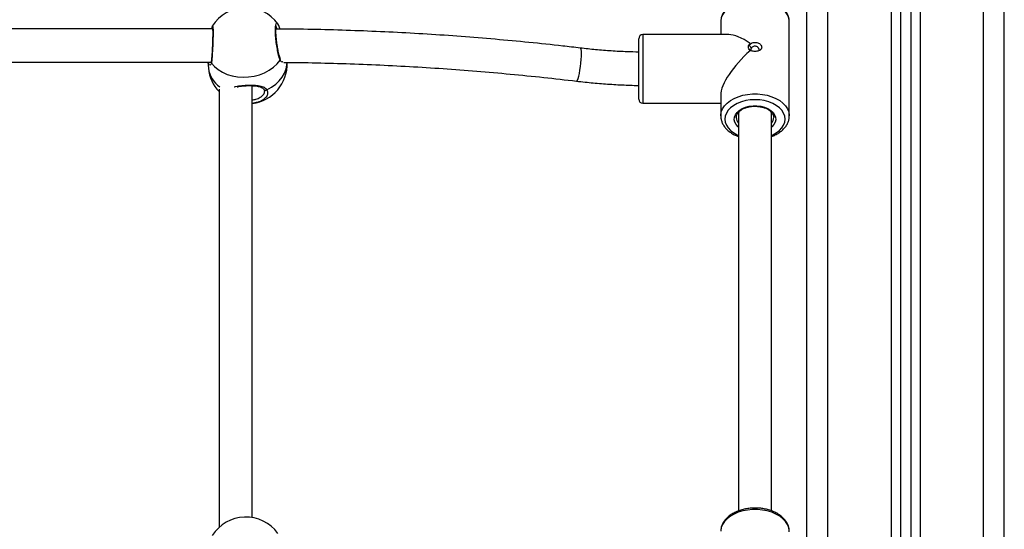
# Model space of a CAD drawing. Units: millimetres. Extents: x -2.3 to 11.6, y 0 to 13.7.
# Drawn here: x 3 to 3.5, y 8.7 to 8.9 of the extents above; entities that cross this region are included whole.
import ezdxf

# ---------------------------------------------------------------- set-up
doc = ezdxf.new("R2010")
doc.units = ezdxf.units.MM

# ---------------------------------------------------------------- blocks, each defined once
blk = doc.blocks.new('OPSH1_S031_man')
at = {"color": 7, "linetype": 'Continuous', "lineweight": 25}
for p, q in [((17.29517607424963, 16.26699913752487), (17.29517607424963, 18.33999912155083)), ((17.20017610524405, 16.26699913752487), (17.20017610524405, 17.01699913752487)), ((17.24517612193335, 17.01699913752487), (17.24517612193335, 16.26699913752487)), ((17.25017611716498, 17.01699913752487), (17.25017611716498, 16.26699913752487)), ((16.94543449614752, 16.85421697509697), (16.94551150534857, 16.85413238120487)), ((17.15868000720251, 16.85537434828689), (17.15867607329596, 16.85514288855007)), ((17.15867607329596, 16.85514288855007), (17.15867607329596, 16.84904458833149)), ((17.19167612527121, 16.80994627339056), (17.19167612527121, 16.85514288855007)), ((16.91407720778692, 16.85179336083343), (16.68859557841528, 16.85179336083343)), ((16.91399256919134, 16.85311130893638), (16.91401056979407, 16.85313559782913)), ((17.16253630851019, 16.84904458833149), (17.1211760494541, 16.84904458833149)), ((17.11917607520331, 16.81804457766226), (17.11917607520331, 16.84704458427837)), ((17.17280642722357, 16.84485591662338), (17.17239449952353, 16.84409628522804)), ((17.17239449952353, 16.84409628522804), (17.17304246161688, 16.84469598246029)), ((17.17239449952353, 16.84190128457954), (17.17280642722357, 16.84122533810547)), ((17.17304246161688, 16.84142707002571), (17.17239449952353, 16.84190128457954)), ((16.69237773154486, 16.83579335821083), (16.91338555548895, 16.83579335821083)), ((16.91173796389807, 16.83579335821083), (16.91204468940008, 16.83283193123749)), ((16.9171760532688, 16.8228772254031), (16.9171760532688, 16.61193885368517)), ((16.93317608569372, 16.61673897219112), (16.93317608569372, 16.82448570144584)), ((17.1211760494541, 16.81604458105972), (17.15867607329596, 16.81604458105972)), ((17.15867607329596, 16.81990484607628), (17.15867607329596, 16.80994627339056)), ((17.16717611287344, 16.81158029002359), (17.16717611287344, 16.61990483564546)), ((17.18317608569372, 16.61990938049963), (17.18317608569372, 16.81158457410744)), ((17.15867607329596, 16.80994627339056), (17.15868096087683, 16.81020325136593))]:
    blk.add_line(p, q, dxfattribs=at)
at = {"color": 8, "linetype": 'Continuous', "lineweight": 25}
for p, q in [((17.28517608378638, 16.26699913752487), (17.28517608378638, 17.02699912798813)), ((17.2101760957073, 16.26699913752487), (17.2101760957073, 17.01699913752487)), ((17.2406760904621, 17.01699913752487), (17.2406760904621, 16.26699913752487)), ((17.25467608903158, 17.01699913752487), (17.25467608903158, 16.26699913752487)), ((17.1211760494541, 16.84904458833149), (17.1211760494541, 16.81604458105972))]:
    blk.add_line(p, q, dxfattribs=at)
at = {"color": 8, "linetype": 'Continuous', "lineweight": 25, "flags": 128}
for points in [[(17.19167612527121, 16.85514288855007), (17.19166509841192, 16.8555302442353), (17.19140164588202, 16.85706932557037), (17.19079236720312, 16.85856735420635), (17.1898502561878, 16.8599923969548), (17.18859539960135, 16.86131408524921), (17.18705450032461, 16.86250424099376), (17.18526046012152, 16.86353750241211), (17.18325148556936, 16.864391845588), (17.18107043240774, 16.86504906130245), (17.17876367305029, 16.86549514246395), (17.17638050053824, 16.86572059703281), (17.17397169802893, 16.86572059703281), (17.17158852551687, 16.86549514246395), (17.16928176615942, 16.86504906130245), (17.1671007129978, 16.864391845588), (17.16509173844565, 16.86353750241211), (17.16329769824255, 16.86250424099376), (17.16175679896582, 16.86131408524921), (17.16050200198401, 16.8599923969548), (17.15955989096869, 16.85856735420635), (17.15895061228979, 16.85706932557037), (17.15868715975989, 16.8555302442353), (17.15868000720251, 16.85537434828689)], [(17.08922688697088, 16.82667323661259), (17.08942274783362, 16.82675906730106), (17.08970956538428, 16.82719485176018), (17.09001807902563, 16.82797766936233), (17.09033410285223, 16.82907092285564), (17.09064273570288, 16.83042348635605), (17.09092943404425, 16.8319721342366), (17.09118108485449, 16.83364443195274), (17.09138564799536, 16.83536219311168), (17.09153358672369, 16.8370451004546), (17.09161810610998, 16.83861444604805), (17.09163527224768, 16.83999688637665), (17.09158413146246, 16.84112773549965), (17.09146718714941, 16.84195415389946), (17.09128980372656, 16.84243747306278), (17.09112434123266, 16.84256033313682)], [(16.94018559191931, 16.82247668219021), (16.94242827628363, 16.82370072317531), (16.94444124434698, 16.82514652324131), (16.94618432257879, 16.8267852039378), (16.94762246344794, 16.82858398271015), (16.94872705672491, 16.83050685835293), (16.94947592948187, 16.83251540077141), (16.94985418055762, 16.83456942153385), (16.94990126822699, 16.83568694901874)], [(17.15868096087683, 16.81020325136593), (17.15868715975989, 16.81033362162521), (17.15895061228979, 16.81187271041086), (17.15955989096869, 16.81337073904684), (17.16050200198401, 16.81479578179529), (17.16175679896582, 16.81611746263912), (17.16329769824255, 16.81730761838367), (17.16509173844565, 16.81834087980202), (17.1671007129978, 16.8191952229779), (17.16928176615942, 16.81985243869236), (17.17158852551687, 16.82029851985386), (17.17397169802893, 16.82052397442272), (17.17638050053824, 16.82052397442272), (17.17876367305029, 16.82029851985386), (17.18107043240774, 16.81985243869236), (17.18325148556936, 16.8191952229779), (17.18526046012152, 16.81834087980202), (17.18705450032461, 16.81730761838367), (17.18859539960135, 16.81611746263912), (17.1898502561878, 16.81479578179529), (17.19079236720312, 16.81337073904684), (17.19140164588202, 16.81187271041086), (17.19166509841192, 16.81033362162521), (17.19167523120154, 16.81005649727991)], [(17.18317608569372, 16.80064069939068), (17.18369899724234, 16.80087380570581), (17.18542914126623, 16.80182365042379), (17.1869068596195, 16.80293577623775), (17.18809567425955, 16.804182802264), (17.18896643851507, 16.80553400975874), (17.18949757550467, 16.80695614678076), (17.18967609141577, 16.80841418070009), (17.18949757550467, 16.80987221461942), (17.18896643851507, 16.81129435164144), (17.18809567425955, 16.81264556658676), (17.1869068596195, 16.81389258516243), (17.18542914126623, 16.81500471097639), (17.18369899724234, 16.81595456314495), (17.18175898526419, 16.81671873939445), (17.17965684865225, 16.81727842700889), (17.17744438384283, 16.81761984986475), (17.17517612908591, 16.8177346037071), (17.17290781472433, 16.81761984986475), (17.17069534991492, 16.81727842700889), (17.16859321330298, 16.81671873939445), (17.16665320132483, 16.81595456314495), (17.16492305730093, 16.81500471097639), (17.16344539855231, 16.81389258516243), (17.16225652430762, 16.81264556658676), (17.16138581965674, 16.81129435164144), (17.1608546230625, 16.80987221461942), (17.16067604754675, 16.80841418070009), (17.1608546230625, 16.80695614678076), (17.16138581965674, 16.80553400975874), (17.16225652430762, 16.804182802264), (17.16344539855231, 16.80293577623775), (17.16492305730093, 16.80182365042379), (17.16665320132483, 16.80087380570581), (17.16717611287344, 16.80064069939068)], [(17.16717611287344, 16.80455745470932), (17.16703031991232, 16.80468564939907), (17.16607980464209, 16.80574394476822), (17.16545800898779, 16.80689875495842), (17.16518740390051, 16.80810832691601), (17.16527788375128, 16.80932896298578), (17.16572611067999, 16.81051653337887), (17.16651587222326, 16.81162812275102), (17.16761861775625, 16.81262354267052), (17.16899453137625, 16.81346683663538), (17.17059384320486, 16.81412750196865), (17.17235879634131, 16.81458168191126), (17.17422555421103, 16.81481294793299), (17.17612664435614, 16.81481294793299), (17.17799340222586, 16.81458168191126), (17.1797583553623, 16.81412750196865), (17.18135766719092, 16.81346683663538), (17.18273358081091, 16.81262354267052), (17.1838363263439, 16.81162812275102), (17.18462608788717, 16.81051653337887), (17.18507431481589, 16.80932896298578), (17.18516479466665, 16.80810832691601), (17.18489418957937, 16.80689875495842), (17.18427239392508, 16.80574394476822), (17.18332187865484, 16.80468564939907), (17.18317608569372, 16.80455745470932)], [(17.19167612527121, 16.61000866902283), (17.19166509841192, 16.61039602470806), (17.19140164588202, 16.61193511349371), (17.19079236720312, 16.61343314212969), (17.1898502561878, 16.61485817742756), (17.18859539960135, 16.61617986572197), (17.18705450032461, 16.61737002146652), (17.18526046012152, 16.61840327543428), (17.18325148556936, 16.61925762606075), (17.18107043240774, 16.61991484177521), (17.17876367305029, 16.62036093038729), (17.17638050053824, 16.62058637005499), (17.17397169802893, 16.62058637005499), (17.17158852551687, 16.62036093038729), (17.16928176615942, 16.61991484177521), (17.1671007129978, 16.61925762606075), (17.16509173844565, 16.61840327543428), (17.16329769824255, 16.61737002146652), (17.16175679896582, 16.61617986572197), (17.16050200198401, 16.61485817742756), (17.15955989096869, 16.61343314212969), (17.15895061228979, 16.61193511349371), (17.15868715975989, 16.61039602470806), (17.15868000720251, 16.61024012875965)]]:
    blk.add_lwpolyline(points, dxfattribs=at)
at = {"color": 7, "linetype": 'Continuous', "lineweight": 25, "flags": 128}
blk.add_lwpolyline([(16.91352729533423, 16.83532333088329), (16.91499666903723, 16.8336644144099), (16.9167676422428, 16.83219475758484), (16.91880492900122, 16.83094376039913), (16.92106764052618, 16.82993644190243), (16.92351071570624, 16.82919294846466), (16.92608515952337, 16.82872816634586), (16.92873947356451, 16.8285513640683), (16.9314206096958, 16.82866610300949), (16.93407492373694, 16.82907008839062), (16.93664936755408, 16.82975521397999), (16.93909232352484, 16.83070780051163), (16.94135515425909, 16.8319087744992), (16.94339244101752, 16.8333341450732), (16.94516341422308, 16.83495537650993), (16.94663278792608, 16.8367400587838)], dxfattribs=at)
at = {"color": 7, "linetype": 'Continuous', "lineweight": 25}
for centre, radius, start, end in [((16.93008001884186, 16.84312714964131), 0.01900000000000069, 35.82347398122515, 148.0963599927179), ((17.12117610036761, 16.84704458121656), 0.002, 90, 180), ((16.93094359822384, 16.83478936845791), 0.01899999999999994, 276.7478488247903, 2.70888821383618), ((16.93094359822384, 16.83478936845791), 0.01900000000000058, 185.9132820460208, 223.5639891138665), ((17.12117610036761, 16.81804458121656), 0.002, 180, 270), ((16.93008001884186, 16.59799292784306), 0.01900000000000045, 35.82347398122515, 148.0963599927179)]:
    blk.add_arc(centre, radius, start, end, dxfattribs=at)
at = {"color": 8, "linetype": 'Continuous', "lineweight": 25}
for centre, radius, start, end in [((16.91421756047452, 16.83576052743252), 0.0008170720812133839, 171.3072038410244, 212.3491394009121), ((16.94592197593624, 16.83715297930554), 0.0008220444280574258, 329.8471031444164, 24.07977623824808), ((16.92488033600852, 16.83459628084052), 0.01295634027741912, 187.826659049207, 235.8759389044128), ((16.93957816323631, 16.82316843227114), 0.00092059099323728, 215.1338363225582, 311.2865052134088), ((17.170443167465, 16.80927923857121), 0.004269925950195489, 182.3914121169948, 220.0813130404037), ((17.17992186491642, 16.80927146813588), 0.00425510384436181, 319.8874752739666, 358.8242093898059)]:
    blk.add_arc(centre, radius, start, end, dxfattribs=at)
at = {"color": 7, "linetype": 'Continuous', "lineweight": 25}
for major_axis, ratio, start_param, end_param in [((-0.01550492824296816, 0.01550492824296725), 0.363970234266163, 5.205571385851379, 5.934119456780702), ((0.01550492824296816, 0.01550492824296725), 0.3639702342662217, 1.365846988590793, 2.792526803191028)]:
    blk.add_ellipse((17.1751761003677, 16.83254458121633), major_axis=major_axis, ratio=ratio, start_param=start_param, end_param=end_param, dxfattribs=at)
for points, knots in [([(17.19163380597342, 16.85495185566356), (17.19164729976432, 16.85523796677786), (17.19168575558319, 16.85605335184278), (17.19140093772761, 16.85738721788017), (17.19081942528896, 16.85890417573024), (17.1899328663228, 16.86034012035567), (17.18877184383631, 16.86167680946188), (17.18734488546283, 16.86289283518523), (17.18567689815495, 16.86396365095084), (17.18380101393517, 16.86486588599588), (17.18175755342849, 16.86558110770671), (17.17958931011776, 16.86609633468675), (17.1773388379031, 16.8664036272528), (17.17504819084092, 16.8664985975272), (17.1727593826024, 16.86637983673632), (17.17051403909021, 16.86604871856321), (17.16835295293526, 16.86550919995694), (17.16631566613682, 16.86476749464078), (17.16444059045784, 16.8638319796562), (17.16276600042942, 16.86271397940187), (17.1613317703111, 16.86142955880246), (17.16017235397043, 16.86000327241187), (17.15933114319954, 16.85846822255258), (17.15880715700654, 16.8569254253946), (17.15873162756792, 16.85589376914209), (17.15869645808447, 16.85541338932922)], [0, 0, 0, 0, 0.02275522151562644, 0.06484986721823832, 0.1069556864277623, 0.1495842685345527, 0.1930434085270307, 0.2373399343781253, 0.2822558924474145, 0.3275049304256675, 0.3728472066627425, 0.4181603731330087, 0.4634253039806098, 0.5086619319426957, 0.5539113338633054, 0.5992121760805047, 0.644606964044858, 0.6901402452203168, 0.7358378505654648, 0.7816810798456257, 0.82751541519773, 0.873052807103527, 0.9179063052071945, 0.9617739400802967, 1, 1, 1, 1]), ([(16.94648008082617, 16.85172295284679), (16.94646377376443, 16.85178708315085), (16.94633503913678, 16.8522933540819), (16.94606718525642, 16.85303911248526), (16.94579896818208, 16.85376183460927), (16.94558172360734, 16.8540618775835), (16.94552569125403, 16.85413926554134)], [0, 0, 0, 0, 0.05714602421957742, 0.4511341615073175, 0.8584349240125542, 1, 1, 1, 1]), ([(16.91401724551428, 16.85237322462013), (16.91401762227792, 16.85237176244232), (16.91401881350861, 16.85236713939481), (16.91405421825652, 16.8521462142951), (16.91409003773037, 16.8516810859735), (16.91412222133544, 16.85088629336384), (16.91413631599675, 16.84980463144689), (16.91412873904368, 16.84848308220649), (16.91409906650983, 16.84698580669215), (16.91404803244836, 16.8453699637646), (16.91397869203387, 16.84369817853827), (16.91389412098101, 16.84202669429192), (16.91379823343845, 16.84041976652384), (16.91369527987512, 16.83892585701074), (16.913589767252, 16.83761317728727), (16.91349102470007, 16.83655910143785), (16.91343310627303, 16.83609167051578), (16.91340737078894, 16.83588397217205)], [0, 0, 0, 0, 0.02044763913688789, 0.06465040681400294, 0.1237738961072589, 0.1924875039286785, 0.2648091844483186, 0.3386532650094424, 0.4131335659084956, 0.4877349433938369, 0.5628681100446776, 0.6377715232643176, 0.7131389650784006, 0.7884535843478472, 0.8638267897775702, 0.9394927701519755, 1, 1, 1, 1]), ([(16.91394166682471, 16.85312905621937), (16.91391706799435, 16.85307379473921), (16.91383696646403, 16.85289384596013), (16.91376767986616, 16.85256571503738), (16.91369416970951, 16.85220590971381), (16.91365167819344, 16.85183996930369), (16.9136462662052, 16.85179336083343)], [0, 0, 0, 0, 0.1315240651062863, 0.4282837690190541, 0.9271826286803971, 1, 1, 1, 1]), ([(16.94667951796759, 16.83749013853481), (16.94663878427559, 16.83758499995543), (16.94651617419617, 16.83787053670245), (16.94627168512556, 16.83862977385912), (16.94597142729503, 16.83973684399258), (16.94566449602893, 16.84108863667212), (16.94537330480556, 16.84260318662178), (16.94511079867038, 16.84422144625774), (16.94489060476075, 16.84587467001234), (16.94472040345021, 16.84750181604591), (16.94460887019772, 16.84903923036178), (16.94455834515497, 16.85043047630257), (16.94456973048977, 16.85161693758779), (16.9446388432068, 16.8525141050634), (16.94472568084051, 16.85306288010157), (16.94482045367362, 16.85331580825937), (16.94480652855668, 16.8532938475853), (16.94480280612219, 16.8532879771035)], [0, 0, 0, 0, 0.03465805898290241, 0.1043221717065981, 0.1783275790332869, 0.2543533091074063, 0.3314689197758869, 0.4084959280086087, 0.4857235269916417, 0.562430061682829, 0.6387921077017679, 0.7148955565221567, 0.7899930712681079, 0.8643656515397361, 0.9275857615256704, 0.9806423770534869, 1, 1, 1, 1]), ([(17.09112469886053, 16.84256028843334), (17.08828169622461, 16.84289401677484), (17.08004348706049, 16.84386106613488), (17.0663678663684, 16.84530791885187), (17.05008687733675, 16.84683441659104), (17.03376283412103, 16.84815614468403), (17.01740280105036, 16.8492763632205), (17.00101249700923, 16.85019269480905), (16.9845980911366, 16.85090908843791), (16.96816532085972, 16.85140995799589), (16.95482724299176, 16.85168769541747), (16.94696753996572, 16.85172380716018), (16.94459132884253, 16.85173472476414)], [0, 0, 0, 0, 0.05881083440352367, 0.1704169911361233, 0.2820225427365173, 0.3936270069023005, 0.5052307578285927, 0.616833480199201, 0.7284356864262855, 0.8400371925201751, 0.9516387068274003, 1, 1, 1, 1]), ([(17.17280642722357, 16.84122533810547), (17.17258603204277, 16.84152703240466), (17.17213825302201, 16.8421399876263), (17.17196187078184, 16.84316212987483), (17.17213908885127, 16.84411944122736), (17.1725859951864, 16.84461264757397), (17.17280642722357, 16.84485591662338)], [0, 0, 0, 0, 0.2463441255837996, 0.5004997395024992, 0.7536265406852651, 1, 1, 1, 1]), ([(17.17304246161688, 16.84469598246029), (17.17329078331999, 16.84484037422477), (17.17379365095871, 16.84513277696329), (17.1746900247333, 16.84533814986504), (17.17561515342344, 16.84534634080479), (17.17650747341644, 16.84514136415942), (17.17729095804929, 16.84475150501954), (17.17790569181192, 16.84421809636729), (17.17830187669346, 16.84359381717764), (17.17843924670046, 16.84294056100021), (17.17830130167089, 16.84232318265527), (17.17790520788071, 16.841793653163), (17.17728966556273, 16.84138060519195), (17.17650550958455, 16.84109961896525), (17.17561340100178, 16.84095834815185), (17.17468896392779, 16.8409647330957), (17.17379328769561, 16.84110468666427), (17.17329072597089, 16.8413204723745), (17.17304246161688, 16.84142707002571)], [0, 0, 0, 0, 0.06316091309642521, 0.1279049677647313, 0.1932749377053915, 0.2581112637137319, 0.3214292724506137, 0.3826519580020187, 0.4418413694294393, 0.5001419489274084, 0.5581234168365896, 0.6174141875868528, 0.6787104734488832, 0.7420467815010362, 0.8068610498589988, 0.8721721309494022, 0.9368533227392317, 1, 1, 1, 1]), ([(17.11917607520331, 16.84062611771038), (17.11731223461424, 16.84066721700379), (17.11291207018325, 16.84076424442606), (17.10599685624651, 16.84115345011265), (17.0984999798336, 16.84173488792636), (17.09356290792015, 16.84228741760968), (17.09112469886053, 16.84256028843334)], [0, 0, 0, 0, 0.1980538660666461, 0.4675665835550648, 0.7370538647062854, 0.9999999999999999, 0.9999999999999999, 0.9999999999999999, 0.9999999999999999]), ([(17.17345522378195, 16.8425882579129), (17.17327383191763, 16.84283312908679), (17.17291098468444, 16.84332295716354), (17.17256668133154, 16.84383847913137), (17.17239449952353, 16.84409628522804)], [0, 0, 0, 0, 0.4999124908259002, 1, 1, 1, 1]), ([(17.17345522378195, 16.8425882579129), (17.17337717786608, 16.84248165544773), (17.17322146927358, 16.84226897397799), (17.17314818667614, 16.84188576491739), (17.17320994450233, 16.84161906116402), (17.1732389781307, 16.84149367821625)], [0, 0, 0, 0, 0.3474689330050555, 0.6932316563634572, 1, 1, 1, 1]), ([(17.17717586491812, 16.84176037919929), (17.17715504446709, 16.84193154667378), (17.17711338938056, 16.84227399825409), (17.17679012211988, 16.84277357346333), (17.17631512824186, 16.84317971241649), (17.1757148091699, 16.84343786685691), (17.17505441755451, 16.84350378972682), (17.17441116153963, 16.84336373498696), (17.17383940844115, 16.84304957064183), (17.17358334456252, 16.84274209993851), (17.17345522378195, 16.8425882579129)], [0, 0, 0, 0, 0.1249625476561469, 0.2500102432500311, 0.3752802791054364, 0.5003004299115994, 0.6249684551008429, 0.7496644757864166, 0.874745386428607, 0.9999999999999999, 0.9999999999999999, 0.9999999999999999, 0.9999999999999999]), ([(16.91206626628149, 16.83526934397629), (16.91195610896352, 16.83536879734061), (16.91184225977735, 16.83547158383386), (16.91181005689827, 16.83578325154554), (16.91180901263464, 16.83579335821083)], [0, 0, 0, 0, 0.9675723057924561, 1, 1, 1, 1]), ([(16.94681029055823, 16.83724987221172), (16.94677729409408, 16.83727699976885), (16.94673702000249, 16.83731011051828), (16.94669397247957, 16.83745291850006), (16.9466861936878, 16.83747872424534)], [0, 0, 0, 0, 0.8192975959544797, 0.9999999999999999, 0.9999999999999999, 0.9999999999999999, 0.9999999999999999]), ([(16.94838409159888, 16.83570626092365), (16.95226632507433, 16.83566541484084), (16.96157899471176, 16.83556743359419), (16.97631274507034, 16.83517739963759), (16.99257891211413, 16.83457128837586), (17.00882322233405, 16.83375613549266), (17.02503966769904, 16.83274116288045), (17.04122250632894, 16.8315255236837), (17.05736424852034, 16.83010557020294), (17.07337400318897, 16.82850859759515), (17.08397290077368, 16.82728151098878), (17.08922748301733, 16.82667316210678)], [0, 0, 0, 0, 0.08219233018299765, 0.1971622836335363, 0.3121319930153351, 0.427100793249187, 0.5420681097655403, 0.6570348312325377, 0.7720010094675619, 0.886965654871285, 1, 1, 1, 1]), ([(17.08922748301733, 16.82667316210678), (17.09060772335101, 16.82651432914168), (17.09459624557598, 16.82605534471873), (17.10123265459219, 16.82544878114073), (17.10913965638132, 16.82494070426834), (17.11512645819197, 16.82466784520989), (17.11847524114886, 16.82463161185093), (17.11917607520331, 16.82462402892521)], [0, 0, 0, 0, 0.1394883478525249, 0.4030836964839096, 0.6666691482888923, 0.9302404437977716, 1, 1, 1, 1]), ([(16.92582874034155, 16.82386035931518), (16.9260907412015, 16.82392997584953), (16.9267469826143, 16.82410434646886), (16.92801009243589, 16.82429467238831), (16.9295223823235, 16.82444622883509), (16.93108877780355, 16.82452247503875), (16.93264175587205, 16.82452638719429), (16.93412459619025, 16.82445269307824), (16.93549552484432, 16.82429345694323), (16.93669486481917, 16.82403601295096), (16.93767413111959, 16.82368501653878), (16.93836629758038, 16.82322052278665), (16.93872138282563, 16.82290420172672), (16.9388050046316, 16.82265771678909), (16.93881265853155, 16.8226351560395)], [0, 0, 0, 0, 0.06281194580431011, 0.1573269630480607, 0.2509087823506511, 0.3439990653944069, 0.4357726710848421, 0.5281633786884755, 0.6206699868025299, 0.7141587500641499, 0.8071205023014164, 0.8975096126364378, 0.9906190618136462, 1, 1, 1, 1]), ([(16.93879036639441, 16.82264658523014), (16.938846630356, 16.82255517259524), (16.93903852375183, 16.82224340143262), (16.9391132371918, 16.82193042259974), (16.9390643210379, 16.82169448489208), (16.93905763362158, 16.82166222942283)], [0, 0, 0, 0, 0.2636896469429645, 0.8993376855672499, 1, 1, 1, 1]), ([(16.93854908679236, 16.8178898887079), (16.93842510503122, 16.81777583699591), (16.93775755704223, 16.81716175480347), (16.93588004227308, 16.81642344960961), (16.93401278776468, 16.81612374295879), (16.93317608569372, 16.8159894467633)], [0, 0, 0, 0, 0.1118093461027042, 0.6020087474521378, 0.9999999999999999, 0.9999999999999999, 0.9999999999999999, 0.9999999999999999]), ([(17.16618077491034, 16.80911414039543), (17.16619994634197, 16.80943084455954), (17.1662390014851, 16.81007601941315), (17.16668848615767, 16.8110412346639), (17.16742901929569, 16.81196817980095), (17.1684406974225, 16.81279469884817), (17.16967937151525, 16.8134945040381), (17.17110881673829, 16.81404463042259), (17.17268204651077, 16.81442406336078), (17.17434486828892, 16.8146170947382), (17.17603840262995, 16.81461531639776), (17.17770087971325, 16.81441863898568), (17.17927138853587, 16.81403584583109), (17.18069262163294, 16.81348471320803), (17.18191501310024, 16.81279120242267), (17.18289591187817, 16.81198853963475), (17.18361875530058, 16.81111420540015), (17.18403707644642, 16.81020077476547), (17.18421437600659, 16.80955762307099), (17.18416707490427, 16.80921549360551), (17.18416272137869, 16.80918400448969)], [0, 0, 0, 0, 0.06080232942815663, 0.1238636509800508, 0.1841936981335324, 0.2426689358574975, 0.3004843382965397, 0.3581805621756311, 0.415929163539632, 0.4737857026852389, 0.5317062013414982, 0.5896135976616304, 0.647388104333479, 0.7049542853530564, 0.762271908018174, 0.819412739681116, 0.8765892522064234, 0.934383218735223, 0.9939607236004273, 0.9999999999999999, 0.9999999999999999, 0.9999999999999999, 0.9999999999999999]), ([(17.15869991515387, 16.81024702352693), (17.15869145986903, 16.81017889715645), (17.15861752787782, 16.80958320849528), (17.15878342271275, 16.80844969422674), (17.15920913784316, 16.8069019562679), (17.15996209771651, 16.80542456802619), (17.16099034554895, 16.80403843448972), (17.16229236764661, 16.80276045938104), (17.1638521159682, 16.80162183705875), (17.16548433826642, 16.80069488698496), (17.16666163339936, 16.80024030897744), (17.16717611287344, 16.80004165780952)], [0, 0, 0, 0, 0.01585755696197446, 0.1386565410461707, 0.2609251625518945, 0.3840341925295621, 0.5092351446254529, 0.6369692781030009, 0.7668636107063117, 0.8981191010209774, 1, 1, 1, 1]), ([(17.18317608569372, 16.80003194225242), (17.18376865648565, 16.80026851433446), (17.1850282270268, 16.800771372775), (17.18673688038574, 16.80177266754686), (17.18830497606427, 16.80296880858874), (17.18961003613617, 16.80432569933306), (17.19062623740933, 16.80580849211515), (17.19130772717357, 16.80738021058028), (17.19166092184491, 16.80881898954727), (17.19164536648054, 16.80972043404496), (17.19163922999609, 16.8100760476034)], [0, 0, 0, 0, 0.1198380006030185, 0.2547280709145468, 0.3899029558729467, 0.5246843864775549, 0.6580608748090038, 0.7889256876483066, 0.9167326579601426, 1, 1, 1, 1]), ([(17.19163380597342, 16.60981763613632), (17.19164730023726, 16.61010374161402), (17.19168575579419, 16.61091907661626), (17.19140095394936, 16.61225295803548), (17.19081938970952, 16.61377002596851), (17.18993289329114, 16.6152058628893), (17.18877183793915, 16.61654258588829), (17.18734488560107, 16.6177586199026), (17.18567692481042, 16.61882940401643), (17.18380096398572, 16.61973169346425), (17.18175758082247, 16.62044686774676), (17.17958930595227, 16.62096211043332), (17.1773388390236, 16.62126939953192), (17.17504819052441, 16.62136437080131), (17.17275938275156, 16.62124560949338), (17.17051403879918, 16.62091449239393), (17.1683529546924, 16.62037497018651), (17.1663156628881, 16.61963327905119), (17.16444059252421, 16.61869775070432), (17.16276599937077, 16.6175797512608), (17.16133177320693, 16.6162953389187), (17.16017233166962, 16.61486900393789), (17.15933117459166, 16.61333407842063), (17.15880714691843, 16.61179116627523), (17.15873162481397, 16.61075954320882), (17.15869645808447, 16.61027916980198)], [0, 0, 0, 0, 0.02275665789400392, 0.06485125655797624, 0.1069555984768647, 0.1495856151722336, 0.1930446171186503, 0.2373411734838964, 0.2822570118504651, 0.3275050743011448, 0.3728480422281767, 0.4181611580632691, 0.4634260383295971, 0.5086626157420371, 0.5539119670987265, 0.5992127586945236, 0.6446074959324951, 0.6901406788645128, 0.735838292701868, 0.7816814707545366, 0.827515754889087, 0.8730530959091496, 0.9179079430576673, 0.9617739827959869, 1, 1, 1, 1])]:
    blk.add_open_spline(points, degree=3, knots=knots, dxfattribs=at)
at = {"color": 8, "linetype": 'Continuous', "lineweight": 25}
for points, knots in [([(16.94663278792608, 16.8367400587838), (16.94642417345198, 16.83731922091852), (16.94600694385985, 16.83847754696649), (16.94537976465903, 16.84123955075098), (16.94484468673794, 16.84438298410738), (16.94446363716519, 16.84762949554193), (16.94428720273458, 16.85057387022494), (16.94433358198398, 16.85290899366669), (16.94459769637864, 16.85433985104579), (16.9449831891386, 16.85483994143556), (16.94530452357389, 16.85439638409549), (16.94543449614752, 16.85421697509697)], [0, 0, 0, 0, 0.1166419515122326, 0.2332842614057061, 0.3498551195560317, 0.4657334289447884, 0.580566604494683, 0.6945178017587523, 0.8082216103451167, 0.9224299414873449, 0.9999999999999999, 0.9999999999999999, 0.9999999999999999, 0.9999999999999999]), ([(16.91401056979407, 16.85313559782913), (16.91404423455491, 16.85320998020803), (16.91413947704745, 16.8534204187356), (16.91424846317636, 16.85256256400113), (16.91431278536651, 16.85075348289207), (16.9142955607192, 16.84812395866062), (16.91420293655641, 16.84503719953296), (16.91404879348806, 16.84180186972549), (16.91385633714412, 16.8387890419183), (16.91367394248186, 16.83657813705191), (16.9135683047159, 16.83567423320051), (16.91352729533423, 16.83532333088329)], [0, 0, 0, 0, 0.06732276797213044, 0.1904658655959685, 0.3125025959276678, 0.4335988831143291, 0.5544303590498538, 0.6758034530074055, 0.7982238674346324, 0.921668978024447, 1, 1, 1, 1]), ([(16.9451461288761, 16.85173126769474), (16.94503448836507, 16.8520445280085), (16.94486678073621, 16.85251511116599), (16.94472154248319, 16.85262405333993), (16.94467298720587, 16.85266047430446)], [0, 0, 0, 0, 0.6656853487114848, 1, 1, 1, 1]), ([(16.91352729533423, 16.83532333088329), (16.91340722543713, 16.83496917354137), (16.91316551681552, 16.83425623145036), (16.91247478062245, 16.83430853617097), (16.91218071216894, 16.83500017227085), (16.91206626628149, 16.83526934397629)], [0, 0, 0, 0, 0.3761466755796044, 0.757208070013672, 1, 1, 1, 1]), ([(16.94794850085486, 16.83599623752048), (16.94785301112528, 16.83594361136125), (16.94742809625199, 16.83570943290511), (16.94692827151697, 16.83613870560544), (16.94667047355937, 16.8366633628964), (16.94663278792608, 16.8367400587838)], [0, 0, 0, 0, 0.1983929890343049, 0.8828188186218331, 1, 1, 1, 1]), ([(16.92454116080511, 16.82388052058628), (16.9245609295965, 16.82388975570371), (16.92525840792836, 16.82421558718421), (16.92732104375931, 16.82447660000413), (16.93039387755447, 16.82476508182095), (16.93344345973195, 16.82477969679963), (16.9361691564361, 16.82456937078064), (16.93850286855263, 16.82401157269738), (16.93972652138722, 16.82320225711215), (16.94012704769079, 16.82256921311978), (16.94018559191931, 16.82247668219021)], [0, 0, 0, 0, 0.005064927490432743, 0.1786997141593522, 0.3448750846243926, 0.4952361045367187, 0.6435568516305985, 0.8025733710149556, 0.9711424960719676, 1, 1, 1, 1]), ([(16.93317608569372, 16.81766400945595), (16.93377157355894, 16.81775630414246), (16.9352431664763, 16.81798438638294), (16.93716605337499, 16.81884972925742), (16.9385683690441, 16.82007477096045), (16.93918210501828, 16.82110642130124), (16.93903773730448, 16.82165083490123), (16.93901948664892, 16.82171965849808)], [0, 0, 0, 0, 0.1769929117964751, 0.4373918096347653, 0.6995561645279654, 0.9620185362295489, 1, 1, 1, 1]), ([(16.94018559191931, 16.82247668219021), (16.94038635468564, 16.82190137199928), (16.94078787595458, 16.82075076383331), (16.94014842992578, 16.81910675459518), (16.93903461713375, 16.81825930618675), (16.93854908679236, 16.8178898887079)], [0, 0, 0, 0, 0.3606524869121801, 0.7212973154848141, 1, 1, 1, 1])]:
    blk.add_open_spline(points, degree=3, knots=knots, dxfattribs=at)

msp = doc.modelspace()

# ---------------------------------------------------------------- block references
msp.add_blockref('OPSH1_S031_man', (-13.8336133666743, -7.92737837376858))

doc.saveas('drawing.dxf')
